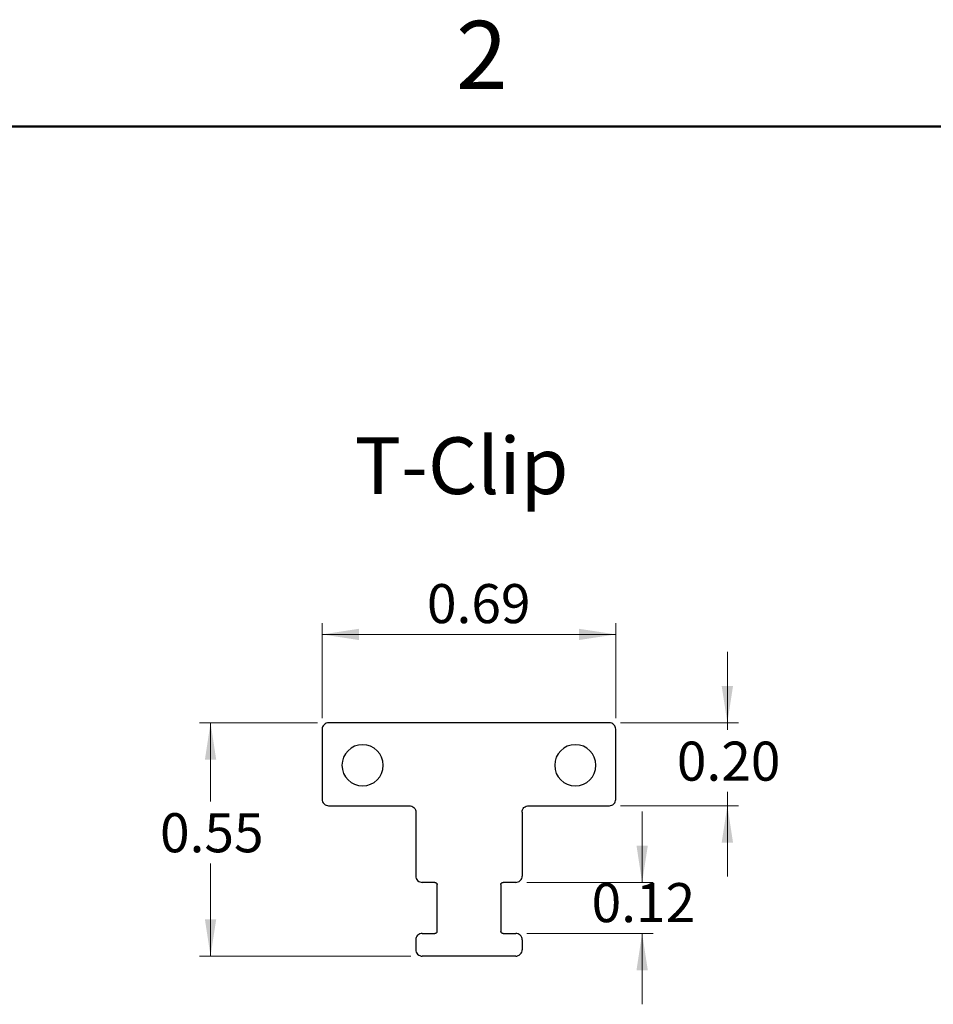
# Model space of a CAD drawing. Units: inches. Extents: x 0.1 to 11.2, y 0.1 to 7.3.
# Drawn here: x 6 to 8.1, y 4.9 to 7.3 of the extents above; entities that cross this region are included whole.
import ezdxf

# ---------------------------------------------------------------- set-up
doc = ezdxf.new("R2010")
doc.units = ezdxf.units.IN
doc.header["$LTSCALE"] = 0.666667
doc.header["$MEASUREMENT"] = 0
doc.styles.add('SLDTEXTSTYLE0', font='TXT', dxfattribs={"width": 0.75})
doc.dimstyles.new('SLDDIMSTYLE0', dxfattribs={"dimtxt": 0.091864, "dimasz": 0.086667, "dimexe": 0, "dimexo": 0.0625, "dimgap": 0.022966, "dimtad": 0, "dimtih": 1, "dimtoh": 1, "dimrnd": 1e-09, "dimdsep": 46, "dimtxsty": 'SLDTEXTSTYLE0', "dimsah": 1, "dimcen": 0.09, "dimadec": 0, "dimazin": 2, "dimtfac": 1, "dimtofl": 0, "dimtmove": 0, "dimatfit": 3, "dimfxl": 0, "dimfrac": 2, "dimtolj": 1, "dimtzin": 12, "dimarcsym": 0})
doc.dimstyles.new('SLDDIMSTYLE3', dxfattribs={"dimtxt": 0.091864, "dimasz": 0.086667, "dimexe": 0, "dimexo": 0.0625, "dimgap": 0.022966, "dimtad": 0, "dimtih": 1, "dimtoh": 1, "dimrnd": 1e-09, "dimzin": 0, "dimdsep": 46, "dimtxsty": 'SLDTEXTSTYLE0', "dimsah": 1, "dimcen": 0.09, "dimadec": 0, "dimazin": 0, "dimtfac": 1, "dimtmove": 0, "dimatfit": 0, "dimfxl": 0, "dimfrac": 2, "dimtolj": 1, "dimtzin": 12, "dimarcsym": 0})
doc.dimstyles.new('SLDDIMSTYLE4', dxfattribs={"dimtxt": 0.091864, "dimasz": 0.086667, "dimexe": 0, "dimexo": 0.0625, "dimgap": 0.022966, "dimtad": 0, "dimtih": 1, "dimtoh": 1, "dimrnd": 1e-09, "dimdsep": 46, "dimtxsty": 'SLDTEXTSTYLE0', "dimsah": 1, "dimcen": 0.09, "dimadec": 0, "dimazin": 2, "dimtfac": 1, "dimtmove": 0, "dimatfit": 0, "dimfxl": 0, "dimfrac": 2, "dimtolj": 1, "dimtzin": 12, "dimarcsym": 0})
doc.dimstyles.new('SLDDIMSTYLE5', dxfattribs={"dimtxt": 0.091864, "dimasz": 0.086667, "dimexe": 0, "dimexo": 0.0625, "dimgap": 0.022966, "dimtad": 1, "dimrnd": 1e-09, "dimdsep": 46, "dimtxsty": 'SLDTEXTSTYLE0', "dimsah": 1, "dimcen": 0.09, "dimadec": 0, "dimazin": 2, "dimtfac": 1, "dimtofl": 0, "dimtmove": 0, "dimatfit": 3, "dimfxl": 0, "dimfrac": 2, "dimtolj": 1, "dimtzin": 12, "dimarcsym": 0})

# ---------------------------------------------------------------- blocks, each defined once
blk = doc.blocks.new('_D_14')
at = {"color": 7, "linetype": 'Continuous', "lineweight": 18}
for p, q in [((6.7066, 5.609), (6.7066, 5.8318)), ((7.3966, 5.609), (7.3966, 5.8318)), ((6.7066, 5.8056), (7.3966, 5.8056))]:
    blk.add_line(p, q, dxfattribs=at)
for points in [[(6.7066, 5.8056), (6.7932, 5.7923), (6.7932, 5.8189)], [(7.3966, 5.8056), (7.3099, 5.8189), (7.3099, 5.7923)]]:
    blk.add_solid(points, dxfattribs=at)
at = {"color": 7, "linetype": 'Continuous', "lineweight": 18, "insert": (6.9528, 5.924), "char_height": 0.09186, "attachment_point": 1, "style": 'SLDTEXTSTYLE0'}
blk.add_mtext('0.69', dxfattribs=at)
blk = doc.blocks.new('_D_15')
at = {"color": 7, "linetype": 'Continuous', "lineweight": 18}
for p, q in [((6.6953, 5.5978), (6.4179, 5.5978)), ((6.4441, 5.5978), (6.4441, 5.4125)), ((6.4441, 5.0491), (6.4441, 5.2667)), ((6.9153, 5.0491), (6.4179, 5.0491))]:
    blk.add_line(p, q, dxfattribs=at)
for points in [[(6.4441, 5.5978), (6.4308, 5.5111), (6.4574, 5.5111)], [(6.4441, 5.0491), (6.4574, 5.1357), (6.4308, 5.1357)]]:
    blk.add_solid(points, dxfattribs=at)
at = {"color": 7, "linetype": 'Continuous', "lineweight": 18, "insert": (6.3253, 5.3851), "char_height": 0.09186, "attachment_point": 1, "style": 'SLDTEXTSTYLE0'}
blk.add_mtext('0.55', dxfattribs=at)
blk = doc.blocks.new('_D_16')
at = {"color": 7, "linetype": 'Continuous', "lineweight": 18}
for p, q in [((7.659, 5.5978), (7.659, 5.7644)), ((7.4078, 5.5978), (7.6853, 5.5978)), ((7.659, 5.5978), (7.659, 5.5809)), ((7.659, 5.4028), (7.659, 5.4351)), ((7.4078, 5.4028), (7.6853, 5.4028)), ((7.659, 5.4028), (7.659, 5.2361))]:
    blk.add_line(p, q, dxfattribs=at)
for points in [[(7.659, 5.5978), (7.6724, 5.6844), (7.6457, 5.6844)], [(7.659, 5.4028), (7.6457, 5.3161), (7.6724, 5.3161)]]:
    blk.add_solid(points, dxfattribs=at)
at = {"color": 7, "linetype": 'Continuous', "lineweight": 18, "insert": (7.5403, 5.5535), "char_height": 0.09186, "attachment_point": 1, "style": 'SLDTEXTSTYLE0'}
blk.add_mtext('0.20', dxfattribs=at)
blk = doc.blocks.new('_D_17')
at = {"color": 7, "linetype": 'Continuous', "lineweight": 18}
for p, q in [((7.4587, 5.2224), (7.4587, 5.3891)), ((7.1878, 5.2224), (7.485, 5.2224)), ((7.1878, 5.1024), (7.485, 5.1024)), ((7.4587, 5.1024), (7.4587, 4.9358))]:
    blk.add_line(p, q, dxfattribs=at)
for points in [[(7.4587, 5.2224), (7.472, 5.3091), (7.4454, 5.3091)], [(7.4587, 5.1024), (7.4454, 5.0158), (7.472, 5.0158)]]:
    blk.add_solid(points, dxfattribs=at)
at = {"color": 7, "linetype": 'Continuous', "lineweight": 18, "insert": (7.3399, 5.2208), "char_height": 0.09186, "attachment_point": 1, "style": 'SLDTEXTSTYLE0'}
blk.add_mtext('0.12', dxfattribs=at)

msp = doc.modelspace()

# ---------------------------------------------------------------- linework, layer by layer
at = {"color": 7, "linetype": 'Continuous', "lineweight": 50}
msp.add_line((0.3333, 7), (11, 7), dxfattribs=at)
at = {"color": 7, "linetype": 'Continuous', "lineweight": 25}
for p, q in [((6.7066, 5.5828), (6.7066, 5.4177)), ((7.3816, 5.5978), (6.7216, 5.5978)), ((7.3966, 5.4177), (7.3966, 5.5828)), ((6.7216, 5.4028), (6.9116, 5.4028)), ((7.1916, 5.4028), (7.3816, 5.4028)), ((6.9266, 5.3878), (6.9266, 5.2374)), ((7.1766, 5.3878), (7.1766, 5.2374)), ((6.9716, 5.2224), (6.9416, 5.2224)), ((6.9766, 5.1073), (6.9766, 5.2176)), ((7.1266, 5.2176), (7.1266, 5.1073)), ((7.1616, 5.2224), (7.1316, 5.2224)), ((6.9416, 5.1024), (6.9716, 5.1024)), ((7.1316, 5.1024), (7.1616, 5.1024)), ((6.9266, 5.0874), (6.9266, 5.0641)), ((7.1766, 5.0874), (7.1766, 5.0641)), ((7.1616, 5.0491), (6.9416, 5.0491))]:
    msp.add_line(p, q, dxfattribs=at)
for centre, start, end in [((6.8016, 5.4978), 0, 180), ((7.3016, 5.4978), 0, 180), ((6.8016, 5.4978), 180, 0), ((7.3016, 5.4978), 180, 0)]:
    msp.add_arc(centre, 0.0485, start, end, dxfattribs=at)
for points, knots in [([(6.7216, 5.5978), (6.7198, 5.5978), (6.7179, 5.5974), (6.7142, 5.596), (6.7124, 5.5948), (6.7095, 5.5919), (6.7084, 5.5901), (6.7069, 5.5865), (6.7066, 5.5846), (6.7066, 5.5828)], [0, 0, 0, 0, 0.25, 0.25, 0.5, 0.5, 0.75, 0.75, 1, 1, 1, 1]), ([(7.3966, 5.5828), (7.3966, 5.5846), (7.3963, 5.5865), (7.3948, 5.5901), (7.3937, 5.5919), (7.3907, 5.5948), (7.389, 5.596), (7.3853, 5.5974), (7.3834, 5.5978), (7.3816, 5.5978)], [0, 0, 0, 0, 0.25, 0.25, 0.5, 0.5, 0.75, 0.75, 1, 1, 1, 1]), ([(6.7066, 5.4177), (6.7066, 5.416), (6.7069, 5.4141), (6.7084, 5.4104), (6.7095, 5.4086), (6.7124, 5.4057), (6.7142, 5.4045), (6.7179, 5.4031), (6.7198, 5.4028), (6.7216, 5.4028)], [0, 0, 0, 0, 0.25, 0.25, 0.5, 0.5, 0.75, 0.75, 1, 1, 1, 1]), ([(6.9116, 5.4028), (6.9134, 5.4028), (6.9153, 5.4024), (6.919, 5.401), (6.9207, 5.3998), (6.9237, 5.3969), (6.9248, 5.3951), (6.9263, 5.3915), (6.9266, 5.3896), (6.9266, 5.3878)], [0, 0, 0, 0, 0.25, 0.25, 0.5, 0.5, 0.75, 0.75, 1, 1, 1, 1]), ([(7.1766, 5.3878), (7.1766, 5.3896), (7.1769, 5.3915), (7.1784, 5.3951), (7.1795, 5.3969), (7.1824, 5.3998), (7.1842, 5.401), (7.1879, 5.4024), (7.1898, 5.4028), (7.1916, 5.4028)], [0, 0, 0, 0, 0.25, 0.25, 0.5, 0.5, 0.75, 0.75, 1, 1, 1, 1]), ([(7.3816, 5.4028), (7.3834, 5.4028), (7.3853, 5.4031), (7.389, 5.4045), (7.3907, 5.4057), (7.3937, 5.4086), (7.3948, 5.4104), (7.3963, 5.4141), (7.3966, 5.416), (7.3966, 5.4177)], [0, 0, 0, 0, 0.25, 0.25, 0.5, 0.5, 0.75, 0.75, 1, 1, 1, 1]), ([(6.9266, 5.2374), (6.9266, 5.2356), (6.9269, 5.2337), (6.9284, 5.23), (6.9295, 5.2283), (6.9324, 5.2253), (6.9342, 5.2242), (6.9379, 5.2227), (6.9398, 5.2224), (6.9416, 5.2224)], [0, 0, 0, 0, 0.25, 0.25, 0.5, 0.5, 0.75, 0.75, 1, 1, 1, 1]), ([(7.1616, 5.2224), (7.1634, 5.2224), (7.1653, 5.2227), (7.169, 5.2242), (7.1707, 5.2253), (7.1737, 5.2283), (7.1748, 5.23), (7.1763, 5.2337), (7.1766, 5.2356), (7.1766, 5.2374)], [0, 0, 0, 0, 0.25, 0.25, 0.5, 0.5, 0.75, 0.75, 1, 1, 1, 1]), ([(6.9716, 5.2224), (6.972, 5.2224), (6.9729, 5.2223), (6.9741, 5.2218), (6.9752, 5.2209), (6.9761, 5.2198), (6.9765, 5.2185), (6.9765, 5.2179), (6.9766, 5.2176)], [0, 0, 0, 0, 0.16802, 0.330878, 0.500087, 0.749046, 0.873947, 1, 1, 1, 1]), ([(7.1266, 5.2176), (7.1266, 5.218), (7.1267, 5.2189), (7.1272, 5.22), (7.1282, 5.2212), (7.1294, 5.222), (7.1306, 5.2224), (7.1313, 5.2224), (7.1316, 5.2224)], [0, 0, 0, 0, 0.168098, 0.330979, 0.500086, 0.749038, 0.873964, 1, 1, 1, 1]), ([(6.9416, 5.1024), (6.9398, 5.1024), (6.9379, 5.1021), (6.9342, 5.1006), (6.9324, 5.0995), (6.9295, 5.0966), (6.9284, 5.0948), (6.9269, 5.0911), (6.9266, 5.0892), (6.9266, 5.0874)], [0, 0, 0, 0, 0.25, 0.25, 0.5, 0.5, 0.75, 0.75, 1, 1, 1, 1]), ([(6.9766, 5.1073), (6.9765, 5.1068), (6.9764, 5.106), (6.9759, 5.1048), (6.975, 5.1036), (6.9738, 5.1029), (6.9725, 5.1025), (6.9719, 5.1024), (6.9716, 5.1024)], [0, 0, 0, 0, 0.168098, 0.330979, 0.500086, 0.749038, 0.873964, 1, 1, 1, 1]), ([(7.1316, 5.1024), (7.1311, 5.1024), (7.1303, 5.1025), (7.1291, 5.103), (7.1279, 5.1039), (7.1271, 5.1051), (7.1267, 5.1063), (7.1266, 5.1069), (7.1266, 5.1073)], [0, 0, 0, 0, 0.16802, 0.330878, 0.500087, 0.749046, 0.873947, 1, 1, 1, 1]), ([(7.1766, 5.0874), (7.1766, 5.0892), (7.1763, 5.0911), (7.1748, 5.0948), (7.1737, 5.0966), (7.1707, 5.0995), (7.169, 5.1006), (7.1653, 5.1021), (7.1634, 5.1024), (7.1616, 5.1024)], [0, 0, 0, 0, 0.25, 0.25, 0.5, 0.5, 0.75, 0.75, 1, 1, 1, 1]), ([(6.9266, 5.0641), (6.9266, 5.0623), (6.9269, 5.0604), (6.9284, 5.0567), (6.9295, 5.0549), (6.9324, 5.052), (6.9342, 5.0509), (6.9379, 5.0494), (6.9398, 5.0491), (6.9416, 5.0491)], [0, 0, 0, 0, 0.25, 0.25, 0.5, 0.5, 0.75, 0.75, 1, 1, 1, 1]), ([(7.1616, 5.0491), (7.1634, 5.0491), (7.1653, 5.0494), (7.169, 5.0509), (7.1707, 5.052), (7.1737, 5.0549), (7.1748, 5.0567), (7.1763, 5.0604), (7.1766, 5.0623), (7.1766, 5.0641)], [0, 0, 0, 0, 0.25, 0.25, 0.5, 0.5, 0.75, 0.75, 1, 1, 1, 1])]:
    msp.add_open_spline(points, degree=3, knots=knots, dxfattribs=at)

# ---------------------------------------------------------------- texts
at = {"color": 7, "linetype": 'Continuous', "lineweight": 0, "style": 'SLDTEXTSTYLE0'}
for s, insert, char_height, attachment_point in [('2', (7.0817, 7.2484), 0.16, 2), ('T-Clip', (6.7831, 6.269), 0.13333, 1)]:
    msp.add_mtext(s, dxfattribs=dict(at, insert=insert, char_height=char_height, attachment_point=attachment_point))

# ---------------------------------------------------------------- dimensions: what is measured, and where the dimension line sits
at = {"color": 7, "linetype": 'Continuous', "lineweight": 18}
dim = msp.add_linear_dim(base=(7.3966, 5.8056), p1=(6.7066, 5.5828), p2=(7.3966, 5.5828), dimstyle='SLDDIMSTYLE5', dxfattribs=at)
dim.commit()
dim.dimension.update_dxf_attribs({"geometry": '_D_14', "text_midpoint": (7.0716, 5.8056), "dimtype": 160})
for base, p1, p2, dimstyle, picture, middle in [((7.6590409255, 5.4027638294), (7.3815942908, 5.5977638294), (7.3815942908, 5.4027638294), 'SLDDIMSTYLE3', '_D_16', (7.6590409255, 5.5079730461)), ((6.4441, 5.0491), (6.7216, 5.5978), (6.9416, 5.0491), 'SLDDIMSTYLE0', '_D_15', (6.4441, 5.3396)), ((7.4587, 5.1024), (7.1616, 5.2224), (7.1616, 5.1024), 'SLDDIMSTYLE4', '_D_17', (7.4587, 5.1753))]:
    dim = msp.add_linear_dim(base=base, p1=p1, p2=p2, angle=90, dimstyle=dimstyle, dxfattribs=at)
    dim.commit()
    dim.dimension.update_dxf_attribs({"geometry": picture, "text_midpoint": middle, "dimtype": 160})

doc.saveas('drawing.dxf')
